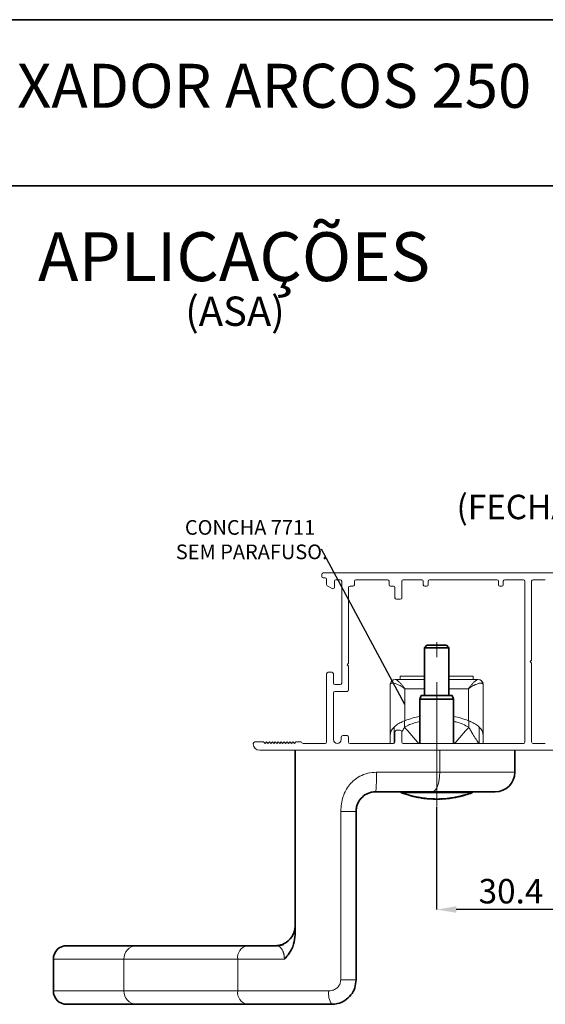
# Paper-space layout 'BELMETAL' of a CAD drawing. Units: millimetres. Extents: x 10 to 205, y 4 to 287.
# Drawn here: x 83 to 137, y 186 to 287 of the extents above; entities that cross this region are included whole.
import ezdxf

# ---------------------------------------------------------------- set-up
doc = ezdxf.new("R2010")
doc.units = ezdxf.units.MM
doc.header["$PDSIZE"] = -1
doc.linetypes.add('CENTER', pattern=[10.16, 6.35, -1.27, 1.27, -1.27])
doc.linetypes.add('CENTERX2', pattern=[20.32, 12.7, -2.54, 2.54, -2.54])
for name, color, linetype in [('ANOTAÇÕES', 8, 'Continuous'), ('CENTRO', 8, 'CENTER'), ('COTAS', 8, 'Continuous'), ('FANTASMAS', 9, 'Continuous'), ('TEXTOS_EM_PORTUGUES', 7, 'Continuous')]:
    doc.layers.add(name, color=color, linetype=linetype)
doc.layers.add('LAYOUT_', color=7, linetype='Continuous', lineweight=35)
doc.styles.add('SLDTEXTSTYLE0', font='TXT', dxfattribs={"width": 0.7})
doc.dimstyles.new('SLDDIMSTYLE0', dxfattribs={"dimtxt": 2.5, "dimasz": 2, "dimexe": 0, "dimexo": 0.0625, "dimtad": 1, "dimdec": 1, "dimlfac": 2, "dimrnd": 1e-09, "dimzin": 12, "dimdsep": 46, "dimtxsty": 'SLDTEXTSTYLE0', "dimsah": 1, "dimcen": 0.09, "dimadec": 0, "dimazin": 3, "dimtfac": 1, "dimtdec": 1, "dimtofl": 0, "dimtmove": 0, "dimatfit": 3, "dimfxl": 0, "dimfrac": 2, "dimtolj": 1, "dimtzin": 12, "dimarcsym": 0})
doc.dimstyles.new('SLDDIMSTYLE3', dxfattribs={"dimtxt": 0.18, "dimasz": 2, "dimexe": 0, "dimexo": 0.0625, "dimgap": 0, "dimtad": 0, "dimtih": 1, "dimtoh": 1, "dimdec": 0, "dimrnd": 1e-09, "dimzin": 0, "dimdsep": 46, "dimtxsty": 'Standard', "dimblk1": 'NONE', "dimblk2": 'NONE', "dimsah": 1, "dimcen": 0.09, "dimadec": 0, "dimazin": 0, "dimtfac": 2, "dimtdec": 0, "dimtofl": 0, "dimtmove": 0, "dimatfit": 3, "dimldrblk": 'NONE', "dimfxl": 0, "dimfrac": 2, "dimtolj": 1, "dimtzin": 0, "dimarcsym": 0})

# ---------------------------------------------------------------- blocks, each defined once
blk = doc.blocks.new('SW_NOTE_0_34')
at = {"layer": 'TEXTOS_EM_PORTUGUES', "color": 0, "attachment_point": 2, "style": 'SLDTEXTSTYLE0'}
for s, insert, char_height in [('APLICAÇÕES', (17.58, 6.45), 5), ('(ASA)', (17.67, -0.13), 3)]:
    blk.add_mtext(s, dxfattribs=dict(at, insert=insert, char_height=char_height))
blk = doc.blocks.new('_D_25')
at = {"layer": 'COTAS', "color": 0, "lineweight": -2}
for p, q in [((140.81, 213.91), (140.81, 195.92)), ((125.58, 206.44), (125.58, 195.92)), ((138.81, 195.92), (127.58, 195.92))]:
    blk.add_line(p, q, dxfattribs=at)
at = {"layer": 'COTAS', "color": 0}
for points in [[(127.58, 196.26), (127.58, 195.59), (125.58, 195.92)], [(138.81, 195.59), (138.81, 196.26), (140.81, 195.92)]]:
    blk.add_solid(points, dxfattribs=at)
at = {"layer": 'Defpoints', "color": 0}
for p in [(140.81, 213.97), (125.58, 206.5), (125.58, 195.92)]:
    blk.add_point(p, dxfattribs=at)
at = {"layer": 'COTAS', "color": 0, "insert": (133.19, 199.05), "char_height": 2.5, "attachment_point": 2, "style": 'SLDTEXTSTYLE0'}
blk.add_mtext('\\A1;30.4', dxfattribs=at)
blk = doc.blocks.new('SW_NOTE_0_37')
at = {"layer": 'TEXTOS_EM_PORTUGUES', "color": 0, "char_height": 2.5, "attachment_point": 2, "style": 'SLDTEXTSTYLE0'}
for s, insert in [('IMPERIAL 3.5', (9.26, 3.22)), ('(FECHAMENTO CENTRAL)', (9.22, -0.28))]:
    blk.add_mtext(s, dxfattribs=dict(at, insert=insert))
blk = doc.blocks.new('SW_NOTE_0_39')
at = {"layer": 'ANOTAÇÕES', "color": 0, "char_height": 1.5, "attachment_point": 2, "style": 'SLDTEXTSTYLE0'}
for s, insert in [('CONCHA 7711', (-7.33, 2.98)), ('SEM PARAFUSO.', (-7.16, 0.48))]:
    blk.add_mtext(s, dxfattribs=dict(at, insert=insert))
blk = doc.blocks.new('_None')

psp = doc.layouts.new('BELMETAL')

# ---------------------------------------------------------------- linework, layer by layer
at = {"color": 7, "linetype": 'Continuous', "lineweight": 35}
for p, q in [((124.582, 222.974), (124.332, 222.724)), ((124.332, 222.724), (124.332, 217.834)), ((126.832, 222.724), (124.332, 222.724)), ((124.582, 222.974), (126.582, 222.974)), ((126.832, 222.724), (126.582, 222.974)), ((126.832, 217.834), (126.832, 222.724)), ((123.994, 217.834), (123.857, 217.459)), ((123.994, 217.834), (127.171, 217.834)), ((127.307, 217.459), (127.171, 217.834)), ((123.857, 217.459), (123.857, 212.924)), ((127.307, 217.459), (123.857, 217.459)), ((127.307, 212.924), (127.307, 217.459)), ((111.082, 212.224), (111.082, 193.365)), ((133.582, 212.224), (133.582, 209.974)), ((125.121, 207.974), (119.332, 207.974)), ((131.582, 207.974), (125.121, 207.974)), ((127.846, 207.485), (128.515, 207.658)), ((128.402, 207.614), (128.402, 207.616)), ((123.039, 207.542), (123.039, 207.552)), ((123.77, 207.393), (123.885, 207.375)), ((124.042, 207.344), (123.963, 207.358)), ((124.042, 207.344), (124.042, 207.35)), ((124.996, 207.245), (124.927, 207.251)), ((125.304, 207.232), (125.235, 207.236)), ((125.304, 207.232), (125.304, 207.239)), ((125.387, 207.23), (125.304, 207.232)), ((125.686, 207.232), (125.686, 207.234)), ((125.89, 207.24), (125.775, 207.235)), ((126.047, 207.243), (125.968, 207.238)), ((126.086, 207.237), (126.047, 207.236)), ((126.122, 207.24), (126.122, 207.249)), ((126.702, 207.286), (126.665, 207.281)), ((126.742, 207.294), (126.742, 207.3)), ((127.272, 207.364), (126.931, 207.313)), ((127.044, 207.331), (127.385, 207.382)), ((127.287, 207.347), (127.287, 207.376)), ((127.628, 207.432), (127.718, 207.453)), ((117.332, 205.974), (117.332, 188.724)), ((87.707, 192.224), (94.84, 192.224)), ((94.84, 192.224), (106.18, 192.224)), ((106.18, 192.224), (109.082, 192.224)), ((109.648, 192.303), (109.516, 192.278)), ((109.547, 192.29), (109.537, 192.287)), ((109.781, 192.332), (109.899, 192.399)), ((109.851, 192.379), (109.903, 192.401)), ((86.332, 190.849), (86.332, 187.599)), ((94.84, 186.224), (87.707, 186.224)), ((106.18, 186.224), (94.84, 186.224)), ((114.832, 186.224), (106.18, 186.224))]:
    psp.add_line(p, q, dxfattribs=at)
at = {"color": 7, "linetype": 'Continuous', "lineweight": 18}
for p, q in [((121.857, 219.824), (124.332, 219.824)), ((121.857, 219.824), (121.857, 219.474)), ((126.832, 219.824), (129.307, 219.824)), ((129.307, 219.824), (129.307, 219.474)), ((120.832, 213.732), (120.832, 218.974)), ((121.332, 219.474), (121.361, 219.474)), ((121.361, 219.474), (124.332, 219.474)), ((126.832, 219.474), (129.803, 219.474)), ((129.803, 219.474), (129.832, 219.474)), ((130.332, 218.974), (130.332, 213.732)), ((130.332, 218.724), (130.332, 218.724)), ((130.332, 218.724), (130.332, 212.924)), ((122.332, 215.254), (122.304, 215.243)), ((128.86, 215.243), (128.832, 215.254)), ((120.832, 212.924), (120.832, 213.732)), ((130.332, 212.924), (130.332, 213.732))]:
    psp.add_line(p, q, dxfattribs=at)
at = {"color": 9, "linetype": 'Continuous', "lineweight": 18}
for p, q in [((122.332, 218.523), (122.332, 215.254)), ((124.332, 218.523), (122.332, 218.523)), ((128.832, 218.523), (126.832, 218.523)), ((128.832, 215.254), (128.832, 218.523)), ((122.304, 215.243), (122.304, 214.586)), ((128.86, 214.586), (128.86, 215.243)), ((121.216, 212.936), (121.216, 214.605)), ((129.948, 214.605), (129.948, 212.924)), ((125.89, 209.974), (125.89, 212.224)), ((119.421, 209.974), (125.89, 209.974)), ((125.89, 209.974), (133.582, 209.974)), ((129.207, 207.878), (121.958, 207.878)), ((124.159, 207.328), (124.159, 207.333)), ((126.207, 207.248), (126.207, 207.254)), ((127.067, 207.336), (127.067, 207.342)), ((115.753, 188.724), (115.753, 205.974)), ((93.552, 190.849), (86.332, 190.849)), ((105.213, 190.849), (93.552, 190.849)), ((93.552, 187.599), (93.552, 190.849)), ((105.213, 187.599), (105.213, 190.849)), ((109.987, 190.849), (105.213, 190.849)), ((115.753, 188.724), (117.332, 188.724)), ((86.332, 187.599), (93.552, 187.599)), ((93.552, 187.599), (105.213, 187.599)), ((105.213, 187.599), (114.54, 187.599))]:
    psp.add_line(p, q, dxfattribs=at)
at = {"color": 9, "linetype": 'Continuous', "lineweight": 18, "flags": 128}
for points in [[(123.741, 212.924), (123.619, 213.065), (123.413, 213.304), (123.21, 213.538), (123.012, 213.767), (122.821, 213.988), (122.639, 214.199), (122.466, 214.399), (122.304, 214.586)], [(127.423, 212.924), (127.545, 213.065), (127.751, 213.304), (127.954, 213.538), (128.152, 213.767), (128.343, 213.988), (128.526, 214.199), (128.698, 214.399), (128.86, 214.586)], [(125.121, 207.974), (125.271, 208.013), (125.415, 208.127), (125.548, 208.311), (125.665, 208.56), (125.76, 208.863), (125.832, 209.209), (125.875, 209.584), (125.89, 209.974)]]:
    psp.add_lwpolyline(points, dxfattribs=at)
at = {"color": 7, "linetype": 'Continuous', "lineweight": 18}
for centre, start, end in [((121.332, 218.974), 90, 180), ((129.832, 218.974), 0, 90)]:
    psp.add_arc(centre, 0.5, start, end, dxfattribs=at)
at = {"color": 9, "linetype": 'Continuous', "lineweight": 18}
for centre, radius, start, end in [((121.365, 218.981), 0.494, 90.42665, 172.10789), ((129.799, 218.981), 0.494, 7.89195, 89.57351), ((94.885, 190.891), 1.334, 91.92686, 181.80528), ((106.427, 191.023), 1.227, 101.59944, 188.13417), ((94.885, 187.557), 1.334, 178.19472, 268.07314), ((106.427, 187.426), 1.227, 171.86583, 258.40056), ((116.375, 187.271), 1.864, 169.8602, 214.16276)]:
    psp.add_arc(centre, radius, start, end, dxfattribs=at)
at = {"color": 7, "linetype": 'Continuous', "lineweight": 35}
for centre, radius, start, end in [((131.582, 209.974), 2, 270, 0), ((121.975, 207.924), 0.05, 90, 249.57166), ((125.582, 217.61), 10.385, 249.57166, 254.93169), ((125.582, 217.61), 10.385, 282.44639, 290.42834), ((125.582, 217.61), 10.385, 282.45684, 285.75272), ((125.582, 217.61), 10.384, 282.66387, 285.96318), ((125.582, 217.61), 10.38, 283.14701, 286.20038), ((128.227, 208.228), 0.638, 285.93853, 289.36523), ((128.194, 208.31), 0.727, 293.01338, 296.16714), ((129.19, 207.924), 0.05, 290.42834, 90), ((123.035, 208.143), 0.582, 254.84026, 266.31439), ((125.582, 217.61), 10.375, 255.57137, 256.66893), ((123.217, 208.103), 0.589, 252.36269, 267.36971), ((125.582, 217.61), 10.385, 256.03121, 258.21801), ((123.58, 208.007), 0.576, 258.15253, 269.65434), ((125.582, 217.61), 10.375, 258.8526, 259.93664), ((123.763, 207.983), 0.588, 252.82136, 270.63869), ((125.582, 217.61), 10.385, 259.30323, 259.94284), ((125.582, 217.61), 10.375, 260.58529, 262.32252), ((125.582, 217.61), 10.385, 261.02329, 263.57493), ((125.582, 217.61), 10.38, 261.46545, 262.1179), ((125.582, 217.61), 10.385, 264.61659, 265.31258), ((124.781, 207.833), 0.576, 265.3053, 272.21474), ((125.582, 217.61), 10.381, 265.69478, 266.76191), ((125.582, 217.61), 10.375, 265.83406, 267.01119), ((125.582, 217.61), 10.385, 266.38067, 267.0195), ((124.963, 207.827), 0.583, 274.06669, 277.77393), ((125.072, 207.817), 0.579, 267.03282, 278.42281), ((125.582, 217.61), 10.375, 267.65119, 268.689), ((125.582, 217.61), 10.385, 268.08624, 268.92296), ((125.583, 208.056), 0.832, 262.28405, 269.98565), ((125.582, 207.811), 0.586, 270.04306, 281.33533), ((125.582, 217.61), 10.375, 270.63412, 271.69986), ((125.582, 217.61), 10.385, 271.06631, 271.70328), ((125.873, 207.814), 0.585, 271.72112, 280.63945), ((125.582, 217.61), 10.385, 272.76196, 275.97387), ((125.582, 217.61), 10.385, 272.77872, 275.98459), ((125.582, 217.61), 10.375, 272.91028, 276.61853), ((126.054, 207.829), 0.593, 276.55301, 279.45952), ((125.582, 217.61), 10.38, 273.44807, 276.4128), ((125.582, 217.61), 10.385, 275.97387, 278.2677), ((126.592, 207.914), 0.638, 283.61015, 286.99914), ((125.582, 217.61), 10.375, 278.15726, 281.36527), ((125.582, 217.61), 10.385, 279.99931, 281.3664), ((127.693, 208.046), 0.591, 278.85759, 282.64302), ((127.68, 208.098), 0.645, 286.12425, 288.90152), ((109.082, 194.224), 2, 294.09637, 0), ((87.707, 190.849), 1.375, 90, 180), ((109.082, 194.224), 2, 270, 280.2771), ((87.707, 187.599), 1.375, 180, 270)]:
    psp.add_arc(centre, radius, start, end, dxfattribs=at)
at = {"color": 9, "linetype": 'Continuous', "lineweight": 18}
for centre, start_param, end_param in [((122.332, 218.974), 2.9005336, 3.1415927), ((128.832, 218.974), 0, 0.241059)]:
    psp.add_ellipse(centre, major_axis=(1.5, 0), ratio=0.2064552, start_param=start_param, end_param=end_param, dxfattribs=at)
at = {"color": 7, "linetype": 'Continuous', "lineweight": 18}
for centre, major_axis, ratio, start_param, end_param in [((125.582, 209.654), (7.531, 0), 0.8242538, 1.8018528, 2.0169903), ((125.582, 209.654), (7.531, 0), 0.8242538, 1.1246023, 1.3396585), ((122.332, 213.732), (1.5, 0), 0.8703796, 2.4098955, 3.1415927), ((128.832, 213.732), (1.5, 0), 0.8703796, 0, 0.7316972)]:
    psp.add_ellipse(centre, major_axis=major_axis, ratio=ratio, start_param=start_param, end_param=end_param, dxfattribs=at)
at = {"color": 9, "linetype": 'Continuous', "lineweight": 18}
for points, knots in [([(122.332, 218.523), (122.331, 218.524), (122.329, 218.525), (122.325, 218.528), (122.317, 218.534), (122.299, 218.547), (122.259, 218.576), (122.168, 218.64), (121.951, 218.781), (121.556, 218.993), (121.103, 219.134), (120.943, 219.074), (120.875, 219.048)], [0, 0, 0, 0, 0.0025054, 0.0029674, 0.0064572, 0.0144084, 0.0321636, 0.0719225, 0.1622775, 0.3868569, 0.7409146, 1, 1, 1, 1]), ([(121.361, 219.474), (121.37, 219.474), (121.387, 219.472), (121.423, 219.457), (121.466, 219.435), (121.522, 219.399), (121.591, 219.348), (121.676, 219.276), (121.769, 219.19), (121.863, 219.095), (121.955, 218.995), (122.045, 218.891), (122.138, 218.779), (122.225, 218.668), (122.289, 218.582), (122.322, 218.536), (122.331, 218.524), (122.332, 218.523)], [0, 0, 0, 0, 0.0623707, 0.1251305, 0.1889799, 0.2531544, 0.3405187, 0.4285309, 0.5183743, 0.6087688, 0.6852439, 0.7620063, 0.8396145, 0.9174961, 0.9787154, 0.9971335, 1, 1, 1, 1]), ([(128.832, 218.523), (128.833, 218.524), (128.842, 218.536), (128.875, 218.582), (128.939, 218.667), (129.025, 218.778), (129.117, 218.889), (129.207, 218.993), (129.3, 219.093), (129.393, 219.187), (129.484, 219.273), (129.571, 219.346), (129.641, 219.398), (129.697, 219.434), (129.739, 219.457), (129.776, 219.472), (129.794, 219.473), (129.803, 219.474)], [0, 0, 0, 0, 0.0028661, 0.0212845, 0.082504, 0.1590069, 0.2357689, 0.3133537, 0.3912317, 0.4787541, 0.5667673, 0.656472, 0.7468456, 0.8093133, 0.8720719, 0.9358379, 1, 1, 1, 1]), ([(130.289, 219.048), (130.276, 219.057), (130.25, 219.075), (130.197, 219.091), (130.132, 219.098), (130.049, 219.097), (129.945, 219.082), (129.818, 219.051), (129.679, 219.004), (129.548, 218.95), (129.432, 218.895), (129.301, 218.827), (129.145, 218.737), (128.996, 218.64), (128.905, 218.576), (128.865, 218.547), (128.847, 218.534), (128.839, 218.528), (128.835, 218.525), (128.834, 218.524), (128.832, 218.523)], [0, 0, 0, 0, 0.0635535, 0.1276383, 0.1932713, 0.2593826, 0.3459397, 0.4333808, 0.523393, 0.6141979, 0.6698404, 0.725643, 0.8383122, 0.9283393, 0.9679535, 0.9856439, 0.9935668, 0.9970437, 0.9975037, 1, 1, 1, 1]), ([(122.304, 214.586), (122.472, 214.68), (122.955, 214.95), (123.501, 215.074), (123.857, 215.155)], [0, 0, 0, 0, 0.34678966, 1, 1, 1, 1]), ([(127.307, 215.175), (127.427, 215.156), (127.981, 215.065), (128.474, 214.797), (128.86, 214.586)], [0, 0, 0, 0, 0.2157615, 1, 1, 1, 1]), ([(122.028, 214.123), (122.05, 214.159), (122.141, 214.31), (122.234, 214.467), (122.304, 214.586)], [0, 0, 0, 0, 0.2368014, 1, 1, 1, 1]), ([(128.86, 214.586), (128.93, 214.467), (129.071, 214.23), (129.321, 213.815), (129.592, 213.374), (129.793, 213.064), (129.884, 212.924)], [0, 0, 0, 0, 0.2033923, 0.4073755, 0.7325691, 1, 1, 1, 1]), ([(119.421, 209.974), (119.118, 209.956), (118.523, 209.919), (117.745, 209.614), (117.115, 209.191), (116.48, 208.529), (115.892, 207.452), (115.801, 206.487), (115.753, 205.974)], [0, 0, 0, 0, 0.1495216, 0.2939467, 0.4079329, 0.5235256, 0.7472544, 1, 1, 1, 1]), ([(119.332, 207.974), (119.344, 208.004), (119.367, 208.065), (119.396, 208.527), (119.417, 209.188), (119.419, 209.712), (119.421, 209.974)], [0, 0, 0, 0, 0.2500004, 0.4999996, 0.7499999, 1, 1, 1, 1]), ([(117.332, 205.974), (117.326, 205.974), (117.314, 205.974), (117.216, 205.974), (117.065, 205.974), (116.861, 205.974), (116.616, 205.974), (116.341, 205.974), (116.048, 205.974), (115.851, 205.974), (115.753, 205.974)], [0, 0, 0, 0, 0.1249997, 0.2500007, 0.3749999, 0.4999998, 0.6250002, 0.7500006, 0.8749998, 1, 1, 1, 1]), ([(109.987, 190.849), (109.987, 190.86), (109.987, 190.901), (109.985, 190.973), (109.978, 191.063), (109.969, 191.153), (109.956, 191.24), (109.939, 191.33), (109.918, 191.422), (109.892, 191.513), (109.862, 191.599), (109.828, 191.681), (109.784, 191.771), (109.728, 191.865), (109.66, 191.956), (109.586, 192.032), (109.502, 192.1), (109.407, 192.156), (109.302, 192.196), (109.194, 192.22), (109.12, 192.223), (109.082, 192.224)], [0, 0, 0, 0, 0.0111812, 0.0419002, 0.0729166, 0.104848, 0.1370765, 0.1689512, 0.2076884, 0.2467923, 0.286902, 0.3272966, 0.3699675, 0.4367496, 0.5042181, 0.5734152, 0.6430516, 0.7311216, 0.8197271, 0.9096873, 1, 1, 1, 1]), ([(109.899, 192.399), (109.899, 192.398), (109.899, 192.396), (109.899, 192.384), (109.898, 192.365), (109.898, 192.344), (109.898, 192.334)], [0, 0, 0, 0, 0.2481694, 0.4970278, 0.7481106, 1, 1, 1, 1]), ([(114.54, 187.599), (114.635, 187.606), (114.863, 187.62), (115.203, 187.758), (115.505, 188.011), (115.712, 188.345), (115.739, 188.599), (115.753, 188.724)], [0, 0, 0, 0, 0.1586167, 0.3779157, 0.5902887, 0.796813, 1, 1, 1, 1])]:
    psp.add_open_spline(points, degree=3, knots=knots, dxfattribs=at)
at = {"color": 7, "linetype": 'Continuous', "lineweight": 18}
for points, knots in [([(122.304, 215.243), (122.139, 215.172), (121.81, 215.029), (121.435, 214.803), (121.264, 214.648), (121.216, 214.605)], [0, 0, 0, 0, 0.417999, 0.8365589, 1, 1, 1, 1]), ([(129.948, 214.605), (129.82, 214.71), (129.562, 214.921), (129.159, 215.116), (128.93, 215.213), (128.86, 215.243)], [0, 0, 0, 0, 0.4094434, 0.8188732, 1, 1, 1, 1])]:
    psp.add_open_spline(points, degree=3, knots=knots, dxfattribs=at)
at = {"color": 7, "linetype": 'Continuous', "lineweight": 35}
for points, knots in [([(119.332, 207.974), (119.178, 207.964), (118.907, 207.946), (118.429, 207.783), (117.928, 207.459), (117.553, 206.948), (117.362, 206.427), (117.342, 206.126), (117.332, 205.974)], [0, 0, 0, 0, 0.1463694, 0.2574853, 0.4784105, 0.7159512, 0.8563846, 1, 1, 1, 1]), ([(124.42, 207.29), (124.425, 207.289), (124.438, 207.288), (124.415, 207.291), (124.356, 207.3), (124.265, 207.313), (124.194, 207.323), (124.159, 207.328)], [0, 0, 0, 0, 0.1101331, 0.3324716, 0.5547518, 0.7770381, 1, 1, 1, 1]), ([(124.196, 207.328), (124.251, 207.321), (124.361, 207.306), (124.501, 207.287), (124.596, 207.273), (124.63, 207.268), (124.595, 207.272), (124.522, 207.281), (124.453, 207.29), (124.431, 207.293)], [0, 0, 0, 0, 0.1546465, 0.3093274, 0.4640262, 0.6187326, 0.7734336, 0.928094, 1, 1, 1, 1]), ([(125.004, 207.245), (124.998, 207.246), (124.986, 207.248), (124.943, 207.253), (124.888, 207.258), (124.849, 207.261), (124.829, 207.263)], [0, 0, 0, 0, 0.2402565, 0.4990277, 0.7489986, 1, 1, 1, 1]), ([(125.345, 207.238), (125.359, 207.238), (125.387, 207.237), (125.425, 207.235), (125.455, 207.234), (125.466, 207.232), (125.471, 207.232)], [0, 0, 0, 0, 0.2498745, 0.4997509, 0.7496023, 1, 1, 1, 1]), ([(125.982, 207.239), (125.986, 207.24), (125.996, 207.241), (126.027, 207.244), (126.065, 207.246), (126.095, 207.248), (126.109, 207.249)], [0, 0, 0, 0, 0.2499415, 0.4999168, 0.7498799, 1, 1, 1, 1]), ([(126.207, 207.248), (126.2, 207.248), (126.188, 207.247), (126.171, 207.246), (126.158, 207.245), (126.154, 207.244), (126.152, 207.244)], [0, 0, 0, 0, 0.2499544, 0.4999178, 0.7498888, 1, 1, 1, 1]), ([(126.931, 207.313), (126.915, 207.311), (126.884, 207.307), (126.856, 207.305), (126.847, 207.305), (126.858, 207.309), (126.888, 207.314), (126.934, 207.322), (126.991, 207.331), (127.033, 207.337), (127.054, 207.34)], [0, 0, 0, 0, 0.1249782, 0.2499318, 0.3748737, 0.49981, 0.6247503, 0.7496877, 0.8746113, 1, 1, 1, 1]), ([(127.067, 207.336), (127.063, 207.336), (127.055, 207.334), (127.045, 207.333), (127.037, 207.331), (127.031, 207.33), (127.029, 207.33), (127.031, 207.33), (127.036, 207.33), (127.041, 207.331), (127.044, 207.331)], [0, 0, 0, 0, 0.1254101, 0.2500441, 0.3752214, 0.4999589, 0.6248526, 0.749756, 0.8746547, 1, 1, 1, 1]), ([(127.718, 207.453), (127.723, 207.455), (127.733, 207.458), (127.764, 207.466), (127.802, 207.475), (127.831, 207.482), (127.846, 207.485)], [0, 0, 0, 0, 0.24986288, 0.49985115, 0.74988243, 1, 1, 1, 1]), ([(127.943, 207.502), (127.937, 207.5), (127.925, 207.497), (127.908, 207.493), (127.895, 207.49), (127.891, 207.488), (127.889, 207.488)], [0, 0, 0, 0, 0.249982, 0.4999196, 0.7497532, 1, 1, 1, 1]), ([(111.082, 193.365), (111.051, 193.026), (110.988, 192.339), (110.553, 191.484), (110.171, 191.03), (109.988, 190.851), (109.987, 190.849)], [0, 0, 0, 0, 0.353451, 0.7153431, 0.9979032, 1, 1, 1, 1]), ([(109.439, 192.256), (109.562, 192.285), (109.716, 192.32), (109.868, 192.386), (109.899, 192.399)], [0, 0, 0, 0, 0.800025, 1, 1, 1, 1]), ([(109.898, 192.334), (109.845, 192.324), (109.739, 192.305), (109.587, 192.282), (109.488, 192.265), (109.439, 192.257)], [0, 0, 0, 0, 0.3261136, 0.6629328, 1, 1, 1, 1]), ([(109.796, 192.337), (109.785, 192.333), (109.738, 192.316), (109.687, 192.309), (109.648, 192.303)], [0, 0, 0, 0, 0.2391865, 1, 1, 1, 1]), ([(109.898, 192.334), (109.897, 192.334), (109.865, 192.342), (109.831, 192.348), (109.801, 192.334), (109.798, 192.332)], [0, 0, 0, 0, 0.0164756, 0.8909043, 1, 1, 1, 1]), ([(117.332, 188.724), (117.305, 188.446), (117.251, 187.89), (116.829, 187.148), (116.208, 186.584), (115.504, 186.272), (115.03, 186.238), (114.832, 186.224)], [0, 0, 0, 0, 0.2122381, 0.4240123, 0.635653, 0.8483506, 1, 1, 1, 1])]:
    psp.add_open_spline(points, degree=3, knots=knots, dxfattribs=at)
at = {"layer": 'CENTRO', "linetype": 'CENTERX2', "lineweight": 18}
psp.add_line((125.582, 206.502), (125.582, 223.281), dxfattribs=at)
at = {"layer": 'FANTASMAS', "linetype": 'Continuous', "lineweight": 18}
for p, q in [((113.807, 230.024), (113.807, 230.224)), ((113.957, 230.374), (139.057, 230.374)), ((114.157, 229.874), (113.957, 229.874)), ((114.307, 229.193), (114.307, 229.724)), ((114.882, 228.775), (114.382, 229.063)), ((115.107, 229.524), (115.107, 228.904)), ((115.707, 229.674), (115.257, 229.674)), ((115.857, 219.104), (115.857, 229.524)), ((116.557, 221.124), (116.557, 228.874)), ((116.707, 229.024), (117.007, 229.024)), ((117.157, 229.174), (117.157, 229.524)), ((117.307, 229.674), (120.557, 229.674)), ((120.707, 229.524), (120.707, 229.174)), ((120.857, 229.024), (121.157, 229.024)), ((121.307, 228.874), (121.307, 227.824)), ((122.007, 227.824), (122.007, 229.524)), ((122.157, 229.674), (124.057, 229.674)), ((124.207, 229.524), (124.207, 229.174)), ((124.357, 229.024), (124.557, 229.024)), ((124.707, 229.174), (124.707, 229.524)), ((124.857, 229.674), (131.757, 229.674)), ((131.907, 229.524), (131.907, 229.174)), ((132.057, 229.024), (132.257, 229.024)), ((132.407, 229.174), (132.407, 229.524)), ((132.557, 229.674), (134.457, 229.674)), ((134.607, 229.524), (134.607, 213.074)), ((135.307, 229.524), (135.307, 221.449)), ((136.707, 229.674), (135.457, 229.674)), ((121.457, 227.674), (121.857, 227.674)), ((116.407, 220.974), (116.557, 221.124)), ((116.557, 220.824), (116.407, 220.974)), ((116.557, 218.404), (116.557, 220.824)), ((135.307, 221.449), (135.157, 221.299)), ((135.157, 221.299), (135.307, 221.149)), ((135.307, 221.149), (135.307, 213.074)), ((114.307, 213.074), (114.307, 220.054)), ((114.457, 220.204), (114.857, 220.204)), ((115.007, 220.054), (115.007, 219.104)), ((115.157, 218.954), (115.707, 218.954)), ((115.007, 213.324), (115.007, 218.104)), ((115.157, 218.254), (116.407, 218.254)), ((116.407, 213.724), (115.957, 213.724)), ((121.307, 214.124), (121.307, 213.074)), ((121.857, 214.274), (121.457, 214.274)), ((122.007, 213.074), (122.007, 214.124)), ((106.807, 212.874), (106.807, 212.924)), ((106.957, 213.074), (107.857, 213.074)), ((107.857, 213.074), (108.007, 212.924)), ((108.007, 212.924), (108.157, 213.074)), ((108.157, 213.074), (108.307, 212.924)), ((108.307, 212.924), (108.457, 213.074)), ((108.457, 213.074), (108.607, 212.924)), ((108.607, 212.924), (108.757, 213.074)), ((108.757, 213.074), (108.907, 212.924)), ((108.907, 212.924), (109.057, 213.074)), ((109.057, 213.074), (109.207, 212.924)), ((109.207, 212.924), (109.357, 213.074)), ((109.357, 213.074), (109.507, 212.924)), ((109.507, 212.924), (109.657, 213.074)), ((109.657, 213.074), (109.807, 212.924)), ((109.807, 212.924), (109.957, 213.074)), ((109.957, 213.074), (110.107, 212.924)), ((110.107, 212.924), (110.257, 213.074)), ((110.257, 213.074), (110.407, 212.924)), ((110.407, 212.924), (110.557, 213.074)), ((110.557, 213.074), (110.707, 212.924)), ((110.707, 212.924), (110.857, 213.074)), ((110.857, 213.074), (111.007, 212.924)), ((111.007, 212.924), (111.157, 213.074)), ((111.157, 213.074), (111.658, 213.074)), ((111.917, 212.924), (114.157, 212.924)), ((115.807, 213.574), (115.807, 213.324)), ((116.557, 213.074), (116.557, 213.574)), ((121.157, 212.924), (116.707, 212.924)), ((134.457, 212.924), (122.157, 212.924)), ((135.457, 212.924), (136.707, 212.924)), ((139.057, 212.224), (107.457, 212.224))]:
    psp.add_line(p, q, dxfattribs=at)
for centre, radius, start, end in [((113.957, 230.224), 0.15, 90, 180), ((113.957, 230.024), 0.15, 180, 270), ((114.157, 229.724), 0.15, 360, 90), ((114.457, 229.193), 0.15, 180, 240), ((114.957, 228.904), 0.15, 240, 0), ((115.257, 229.524), 0.15, 90, 180), ((115.707, 229.524), 0.15, 360, 90), ((116.707, 228.874), 0.15, 90, 180), ((117.007, 229.174), 0.15, 270, 0), ((117.307, 229.524), 0.15, 90, 180), ((120.557, 229.524), 0.15, 360, 90), ((120.857, 229.174), 0.15, 180, 270), ((121.157, 228.874), 0.15, 0, 90), ((122.157, 229.524), 0.15, 90, 180), ((124.057, 229.524), 0.15, 0, 90), ((124.357, 229.174), 0.15, 180, 270), ((124.557, 229.174), 0.15, 270, 0), ((124.857, 229.524), 0.15, 90, 180), ((131.757, 229.524), 0.15, 0, 90), ((132.057, 229.174), 0.15, 180, 270), ((132.257, 229.174), 0.15, 270, 0), ((132.557, 229.524), 0.15, 90, 180), ((134.457, 229.524), 0.15, 0, 90), ((135.457, 229.524), 0.15, 90, 180), ((121.457, 227.824), 0.15, 180, 270), ((121.857, 227.824), 0.15, 270, 0), ((114.457, 220.054), 0.15, 90, 180), ((114.857, 220.054), 0.15, 0, 90), ((115.157, 219.104), 0.15, 180, 270), ((115.707, 219.104), 0.15, 270, 0), ((115.157, 218.104), 0.15, 90, 180), ((116.407, 218.404), 0.15, 270, 360), ((115.957, 213.574), 0.15, 90, 180), ((116.407, 213.574), 0.15, 360, 90), ((121.457, 214.124), 0.15, 90, 180), ((121.857, 214.124), 0.15, 360, 90), ((106.957, 212.924), 0.15, 90, 180), ((107.457, 212.874), 0.65, 180, 270), ((111.658, 212.924), 0.15, 30, 90), ((111.917, 213.074), 0.15, 210, 270), ((114.157, 213.074), 0.15, 270, 0), ((115.407, 213.324), 0.4, 180, 0), ((116.707, 213.074), 0.15, 180, 270), ((121.157, 213.074), 0.15, 270, 0), ((122.157, 213.074), 0.15, 180, 270), ((134.457, 213.074), 0.15, 270, 0), ((135.457, 213.074), 0.15, 180, 270)]:
    psp.add_arc(centre, radius, start, end, dxfattribs=at)
at = {"layer": 'LAYOUT_', "color": 7, "lineweight": 35}
for p, q in [((196.981, 286.999), (12.981, 286.999)), ((199.981, 269.999), (9.981, 269.999))]:
    psp.add_line(p, q, dxfattribs=at)

# ---------------------------------------------------------------- block references
at = {"layer": 'ANOTAÇÕES'}
psp.add_blockref('SW_NOTE_0_39', (113.802, 232.803), dxfattribs=at)
at = {"layer": 'TEXTOS_EM_PORTUGUES', "color": 7}
psp.add_blockref('SW_NOTE_0_34', (87.257, 258.792), dxfattribs=at)
at = {"layer": 'TEXTOS_EM_PORTUGUES'}
psp.add_blockref('SW_NOTE_0_37', (138.544, 238.654), dxfattribs=at)

# ---------------------------------------------------------------- texts
at = {"layer": 'TEXTOS_EM_PORTUGUES', "color": 7, "insert": (104.781, 282.482), "char_height": 4.5, "attachment_point": 2, "style": 'SLDTEXTSTYLE0'}
psp.add_mtext('PUXADOR ARCOS 250', dxfattribs=at)

# ---------------------------------------------------------------- dimensions: what is measured, and where the dimension line sits
at = {"layer": 'COTAS'}
dim = psp.add_linear_dim(base=(125.58238, 195.922486), p1=(140.807378, 213.974412), p2=(125.58238, 206.501734), dimstyle='SLDDIMSTYLE0', dxfattribs=at)
dim.commit()
dim.dimension.update_dxf_attribs({"geometry": '_D_25', "text_midpoint": (133.194879, 195.922486), "dimtype": 160})

# ---------------------------------------------------------------- leaders
at = {"layer": 'ANOTAÇÕES', "has_arrowhead": 0}
psp.add_leader([(122.332, 216.906), (113.802, 232.803)], dimstyle='SLDDIMSTYLE3', dxfattribs=at)

doc.saveas('drawing.dxf')
